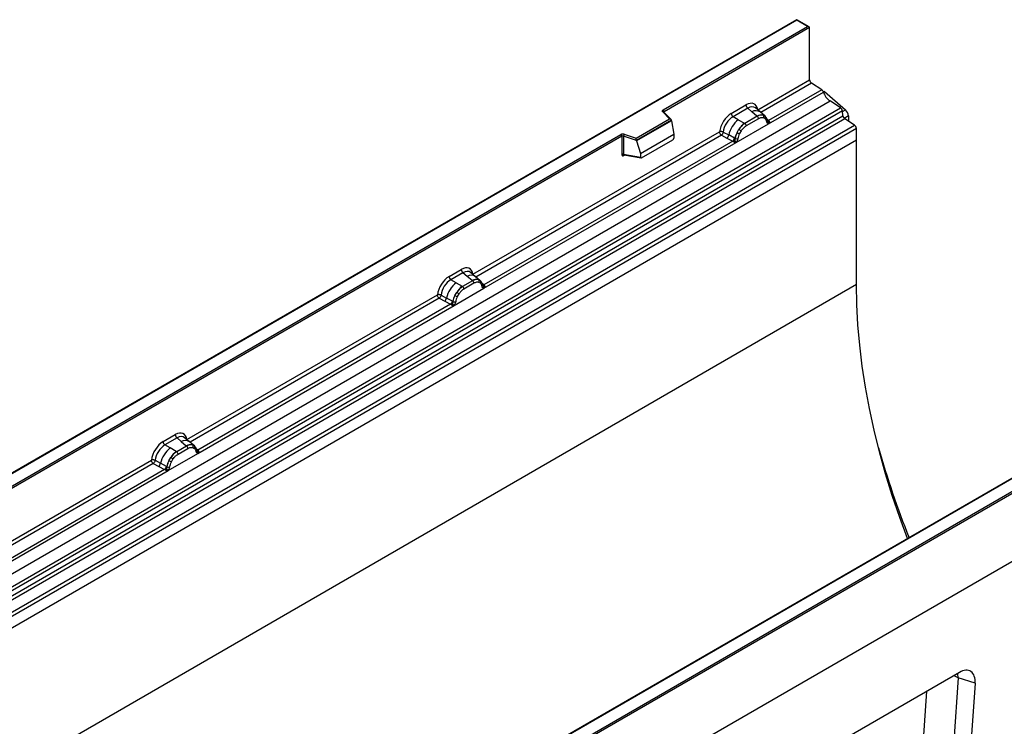
# Model space of a CAD drawing. Units: millimetres. Extents: x 0 to 420, y 0 to 297.
# Drawn here: x 145 to 180, y 80 to 105 of the extents above; entities that cross this region are included whole.
import ezdxf

# ---------------------------------------------------------------- set-up
doc = ezdxf.new("R2010")
doc.units = ezdxf.units.MM

msp = doc.modelspace()

# ---------------------------------------------------------------- linework, layer by layer
at = {"color": 7, "linetype": 'Continuous', "lineweight": 25}
for p, q in [((172.9554, 104.9092), (137.6208, 84.511)), ((172.9554, 104.8923), (137.6708, 84.5229)), ((168.2109, 101.7043), (173.3443, 104.6678)), ((173.415, 104.627), (168.2462, 101.6431)), ((173.3943, 104.6559), (172.9554, 104.9092)), ((172.9554, 104.9092), (172.9554, 104.8923)), ((173.3443, 104.6678), (172.9554, 104.8923)), ((173.415, 102.7768), (173.415, 104.627)), ((171.5687, 101.711), (173.415, 102.7768)), ((173.8446, 102.4217), (173.4814, 102.657)), ((171.9536, 101.2163), (173.9037, 102.342)), ((173.8446, 102.4217), (171.9575, 101.3324)), ((173.9454, 102.3603), (173.9054, 102.3372)), ((173.9454, 102.3603), (174.6877, 101.7117)), ((138.7851, 81.6131), (174.1404, 102.0233)), ((170.6299, 101.5835), (171.1515, 101.8846)), ((174.5156, 101.7802), (174.1404, 102.0233)), ((139.1603, 81.37), (174.5156, 101.7802)), ((174.5816, 101.6698), (139.2262, 81.2596)), ((139.2421, 81.09), (174.5974, 101.5002)), ((168.4402, 101.3895), (168.195, 101.6346)), ((168.4912, 101.3683), (168.2303, 101.6292)), ((168.2303, 101.6292), (168.2304, 101.6289)), ((171.2148, 101.7669), (170.6932, 101.4657)), ((170.8793, 101.3583), (170.6932, 101.4657)), ((171.5531, 101.48), (171.1107, 101.2246)), ((171.3655, 101.639), (171.2148, 101.7669)), ((171.5422, 101.4892), (171.3655, 101.639)), ((171.652, 101.6355), (171.4855, 101.7768)), ((171.5531, 101.48), (171.5422, 101.4892)), ((171.8309, 101.4839), (171.6534, 101.6344)), ((171.8327, 101.4822), (171.7683, 101.5187)), ((171.8458, 101.4649), (171.8236, 101.49)), ((174.5974, 101.5002), (174.5816, 101.6698)), ((174.7939, 101.4922), (174.7939, 101.3053)), ((174.6633, 101.3899), (139.308, 80.9797)), ((139.655, 80.7548), (175.0104, 101.165)), ((167.2499, 100.7023), (168.4402, 101.3895)), ((168.5026, 101.3439), (167.2581, 100.6254)), ((168.5026, 101.3249), (167.2581, 100.6065)), ((168.5026, 101.3249), (168.5026, 101.3439)), ((168.5026, 101.3249), (168.5905, 100.8457)), ((170.8051, 100.5532), (171.9536, 101.2163)), ((170.8793, 101.3583), (171.0972, 101.2324)), ((171.0972, 101.2324), (171.1107, 101.2246)), ((171.6005, 101.3917), (171.1582, 101.1363)), ((171.8366, 101.395), (171.7819, 101.426)), ((171.9165, 101.3177), (171.9155, 101.3205)), ((171.9536, 101.2163), (171.9516, 101.2165)), ((171.9575, 101.3324), (171.9612, 101.3285)), ((171.9612, 101.3285), (171.9766, 101.3107)), ((171.9766, 101.3107), (171.9902, 101.2923)), ((175.0104, 101.165), (174.6633, 101.3899)), ((175.0768, 101.0452), (139.7214, 80.635)), ((144.6996, 88.1315), (166.7045, 100.8347)), ((166.7398, 100.7735), (144.7349, 88.0703)), ((161.45, 95.8696), (170.2126, 100.9281)), ((166.7398, 100.7735), (166.7398, 100.127)), ((166.8002, 100.7781), (166.8002, 100.1316)), ((167.2581, 100.6254), (166.8002, 100.7781)), ((166.8252, 100.8439), (167.2499, 100.7023)), ((167.4103, 100.1643), (168.5905, 100.8457)), ((168.5905, 100.8457), (168.5905, 100.7076)), ((170.279, 100.8083), (170.4737, 100.7062)), ((170.3444, 100.9202), (170.5387, 100.8166)), ((170.7476, 100.7053), (170.5387, 100.8166)), ((170.8353, 100.9065), (170.8998, 101.0173)), ((170.9769, 100.9612), (170.9221, 100.867)), ((175.0768, 100.6321), (175.0768, 101.0452)), ((175.0768, 100.6321), (104.3661, 59.8117)), ((175.0768, 100.6321), (139.7214, 80.2219)), ((161.8349, 95.3749), (170.8051, 100.5532)), ((170.6829, 100.5965), (161.8388, 95.491)), ((167.2581, 100.6065), (167.2581, 100.6254)), ((167.2581, 100.6065), (167.4103, 100.1643)), ((167.4452, 100.0068), (168.5555, 100.6478)), ((170.4737, 100.7062), (170.6829, 100.5965)), ((170.6887, 100.5939), (170.6829, 100.5965)), ((170.7097, 100.5794), (170.6887, 100.5939)), ((170.7252, 100.562), (170.7097, 100.5794)), ((170.7476, 100.7053), (170.7581, 100.6993)), ((170.7663, 100.6942), (170.7581, 100.6993)), ((170.8071, 100.5558), (170.8051, 100.5532)), ((175.0768, 95.5024), (175.0768, 100.6321)), ((166.8002, 100.1316), (167.4103, 100.0262)), ((166.815, 100.1082), (166.8144, 100.1079)), ((166.8147, 100.1077), (167.4257, 100.0021)), ((167.4103, 100.1643), (167.4103, 100.0262)), ((160.6031, 95.7952), (161.0328, 96.0432)), ((161.0961, 95.9255), (160.6664, 95.6774)), ((161.2468, 95.7976), (161.0961, 95.9255)), ((161.5333, 95.7941), (161.3668, 95.9354)), ((160.8525, 95.57), (160.6664, 95.6774)), ((160.8525, 95.57), (161.0704, 95.444)), ((161.4344, 95.6386), (161.0839, 95.4363)), ((161.4818, 95.5503), (161.1314, 95.3479)), ((161.4235, 95.6478), (161.2468, 95.7976)), ((161.4344, 95.6386), (161.4235, 95.6478)), ((161.7122, 95.6425), (161.5347, 95.793)), ((161.6496, 95.6773), (161.714, 95.6408)), ((161.7179, 95.5536), (161.6632, 95.5846)), ((161.7272, 95.6235), (161.7049, 95.6486)), ((175.0768, 95.5024), (104.3661, 54.682)), ((160.7783, 94.7649), (161.8349, 95.3749)), ((160.8086, 95.1181), (160.873, 95.229)), ((160.9501, 95.1729), (160.8953, 95.0787)), ((161.0704, 95.444), (161.0839, 95.4363)), ((161.7978, 95.4763), (161.7968, 95.4791)), ((161.8349, 95.3749), (161.8329, 95.3751)), ((161.8388, 95.491), (161.8425, 95.4871)), ((161.8425, 95.4871), (161.8579, 95.4693)), ((161.8579, 95.4693), (161.8715, 95.4509)), ((151.2889, 90.0037), (160.1858, 95.1398)), ((160.2522, 95.02), (160.4469, 94.9179)), ((160.3176, 95.1319), (160.5119, 95.0283)), ((160.4469, 94.9179), (160.6561, 94.8082)), ((160.7209, 94.9169), (160.5119, 95.0283)), ((160.7209, 94.9169), (160.7314, 94.911)), ((160.7395, 94.9058), (160.7314, 94.911)), ((151.6738, 89.509), (160.7783, 94.7649)), ((160.6561, 94.8082), (151.6777, 89.6251)), ((160.6619, 94.8055), (160.6561, 94.8082)), ((160.683, 94.791), (160.6619, 94.8055)), ((160.6984, 94.7737), (160.683, 94.791)), ((160.7803, 94.7675), (160.7783, 94.7649)), ((155.9849, 73.9505), (191.2695, 94.3198)), ((191.3402, 94.279), (155.9849, 73.8688)), ((191.3402, 91.8703), (120.6295, 51.0499)), ((191.3402, 91.8703), (155.9849, 71.4601)), ((184.2157, 90.7137), (162.2108, 78.0106)), ((184.2407, 90.7113), (162.2358, 78.0081)), ((150.442, 89.9293), (150.8717, 90.1773)), ((150.935, 90.0596), (150.5053, 89.8115)), ((150.935, 90.0596), (151.0857, 89.9317)), ((151.0857, 89.9317), (151.2623, 89.7819)), ((151.3722, 89.9283), (151.2057, 90.0695)), ((151.5511, 89.7766), (151.3736, 89.9271)), ((150.6914, 89.7041), (150.5053, 89.8115)), ((150.9093, 89.5781), (150.6914, 89.7041)), ((150.9228, 89.5704), (150.9093, 89.5781)), ((151.2732, 89.7727), (150.9228, 89.5704)), ((150.9703, 89.4821), (151.3207, 89.6844)), ((151.2623, 89.7819), (151.2732, 89.7727)), ((151.4885, 89.8114), (151.5529, 89.775)), ((151.502, 89.7187), (151.5568, 89.6877)), ((151.566, 89.7576), (151.5438, 89.7827)), ((151.6366, 89.6104), (151.6357, 89.6133)), ((151.6777, 89.6251), (151.6814, 89.6212)), ((151.6814, 89.6212), (151.6968, 89.6034)), ((151.6968, 89.6034), (151.7103, 89.585)), ((141.2621, 84.2154), (150.0247, 89.2739)), ((150.1565, 89.266), (150.3508, 89.1624)), ((150.6172, 88.899), (151.6738, 89.509)), ((150.6474, 89.2522), (150.7119, 89.3631)), ((150.7342, 89.2128), (150.789, 89.307)), ((151.6718, 89.5092), (151.6738, 89.509)), ((141.647, 83.7206), (150.6172, 88.899)), ((150.495, 88.9423), (141.6509, 83.8367)), ((150.0911, 89.1541), (150.2858, 89.052)), ((150.2858, 89.052), (150.495, 88.9423)), ((150.5597, 89.051), (150.3508, 89.1624)), ((150.5008, 88.9396), (150.495, 88.9423)), ((150.5218, 88.9251), (150.5008, 88.9396)), ((150.5373, 88.9078), (150.5218, 88.9251)), ((150.5597, 89.051), (150.5702, 89.0451)), ((150.5784, 89.0399), (150.5702, 89.0451)), ((150.6172, 88.899), (150.6192, 88.9016)), ((178.7355, 81.7359), (170.4747, 76.967)), ((178.6956, 81.5465), (178.5376, 79.2966)), ((179.2941, 81.352), (178.6956, 81.5465)), ((179.2941, 81.352), (178.1652, 65.2738))]:
    msp.add_line(p, q, dxfattribs=at)
at = {"color": 8, "linetype": 'Continuous', "lineweight": 25}
for p, q in [((173.4814, 102.657), (171.6763, 101.6149)), ((168.2462, 101.6133), (168.2462, 101.6431)), ((171.8327, 101.4822), (171.8378, 101.4774)), ((171.8507, 101.4581), (171.8442, 101.4668)), ((174.5833, 101.6514), (174.6877, 101.7117)), ((174.7939, 101.4922), (174.644, 101.4056)), ((171.9575, 101.3324), (171.8967, 101.3812)), ((171.9166, 101.3179), (171.9437, 101.2999)), ((170.279, 100.8083), (161.5576, 95.7735)), ((166.8098, 100.0882), (166.8369, 100.1038)), ((161.7318, 95.6169), (161.7247, 95.6265)), ((161.8388, 95.491), (161.778, 95.5398)), ((161.7979, 95.4765), (161.825, 95.4585)), ((160.2522, 95.02), (151.3965, 89.9076)), ((151.6777, 89.6251), (151.6168, 89.6739)), ((151.6368, 89.6106), (151.6639, 89.5926)), ((150.0911, 89.1541), (141.3697, 84.1193)), ((177.4597, 79.3253), (177.5822, 81.0701))]:
    msp.add_line(p, q, dxfattribs=at)
at = {"color": 7, "linetype": 'Continuous', "lineweight": 25, "flags": 128}
for points in [[(168.195, 101.6346), (168.188, 101.6432), (168.1835, 101.6522), (168.1816, 101.6616), (168.1824, 101.671), (168.1859, 101.6803), (168.1919, 101.689), (168.2003, 101.6971), (168.2109, 101.7043)], [(161.7341, 95.619), (161.7258, 95.6289), (161.714, 95.6408)], [(176.8905, 86.485), (176.6157, 87.2341), (176.3527, 88.0127), (176.1133, 88.7902), (175.8979, 89.5651), (175.7069, 90.336), (175.5406, 91.1015), (175.3994, 91.8601), (175.2836, 92.6106), (175.1932, 93.3513), (175.1285, 94.0812), (175.0897, 94.7986), (175.0768, 95.5024)], [(151.573, 89.7531), (151.5647, 89.763), (151.5529, 89.775)], [(151.6344, 89.6205), (151.6351, 89.6174), (151.6357, 89.6132)]]:
    msp.add_lwpolyline(points, dxfattribs=at)
at = {"color": 8, "linetype": 'Continuous', "lineweight": 25, "flags": 128}
for points in [[(178.6956, 81.5465), (178.5739, 81.597), (178.5232, 81.6134)], [(178.6956, 81.5465), (178.6762, 81.686), (178.6729, 81.6998)]]:
    msp.add_lwpolyline(points, dxfattribs=at)
at = {"color": 7, "linetype": 'Continuous', "lineweight": 25}
for centre, radius, start, end in [((173.5698, 102.7843), 0.1549, 182.75234, 235.22641), ((173.7538, 102.2925), 0.1579, 18.27428, 54.90886), ((174.5035, 102.5401), 0.6316, 198.27428, 234.90886), ((171.3069, 101.8923), 0.1556, 182.82915, 233.70446), ((168.1695, 101.6396), 0.0768, 2.60548, 57.39452), ((170.7853, 101.5912), 0.1556, 182.82915, 233.70446), ((171.6945, 101.2028), 0.3244, 76.84826, 117.99634), ((171.484, 101.3859), 0.1167, 2.82915, 53.70446), ((171.713, 101.4632), 0.0783, 331.5798, 45.07174), ((171.7858, 101.4364), 0.0656, 320.81245, 44.31338), ((174.4252, 101.6513), 0.1575, 6.77916, 54.95325), ((174.7538, 101.5188), 0.1575, 186.77916, 234.95325), ((174.4809, 101.4761), 0.3135, 2.93518, 48.72132), ((171.4937, 100.5941), 0.9806, 128.8014, 166.88446), ((171.6073, 100.5659), 0.8392, 127.42814, 147.46255), ((171.0416, 101.1305), 0.1167, 2.82915, 53.70446), ((171.8741, 101.3161), 0.041, 299.46635, 51.73442), ((171.9327, 101.3891), 0.0898, 277.03443, 299.25259), ((171.8718, 101.251), 0.0869, 336.60646, 34.22448), ((174.922, 101.0378), 0.1549, 2.75234, 55.22641), ((166.7758, 100.6951), 0.1567, 71.63088, 117.06152), ((166.6631, 100.77), 0.0768, 2.60548, 57.39452), ((166.7755, 100.7037), 0.0784, 71.63088, 117.06152), ((166.9039, 100.7763), 0.1037, 139.36052, 179.04605), ((170.3552, 100.8503), 0.1866, 309.41358, 349.58554), ((171.6675, 100.4785), 0.9358, 152.78218, 166.35089), ((171.1172, 101.4116), 0.5785, 240.83431, 250.28509), ((170.6253, 100.5588), 0.5344, 48.86311, 59.09785), ((170.5644, 100.7408), 0.1867, 309.41271, 349.03627), ((170.5634, 100.752), 0.2017, 308.37384, 344.84849), ((170.5572, 100.8083), 0.2751, 303.68004, 313.56526), ((170.5763, 100.3544), 0.3064, 41.11452, 56.19149), ((170.8264, 100.8215), 0.1409, 244.74115, 285.69658), ((166.7755, 100.0572), 0.0784, 71.63088, 117.06152), ((161.1882, 96.0509), 0.1556, 182.82915, 233.70446), ((161.467, 94.8058), 0.9806, 128.8014, 166.88446), ((160.7586, 95.8028), 0.1556, 182.82915, 233.70446), ((161.5758, 95.3614), 0.3244, 76.84826, 117.99634), ((161.3653, 95.5445), 0.1167, 2.82915, 53.70446), ((161.5943, 95.6218), 0.0783, 331.5798, 45.07174), ((161.6671, 95.595), 0.0656, 320.81245, 44.31338), ((161.5805, 94.7776), 0.8392, 127.42814, 147.46255), ((160.5985, 94.7704), 0.5344, 48.86311, 59.09785), ((161.0148, 95.3422), 0.1167, 2.82915, 53.70446), ((161.7554, 95.4747), 0.041, 299.46635, 51.73442), ((161.814, 95.5477), 0.0898, 277.03443, 299.25259), ((161.7531, 95.4096), 0.0869, 336.60646, 34.22448), ((160.3284, 95.062), 0.1866, 309.41358, 349.58554), ((160.5376, 94.9524), 0.1867, 309.41271, 349.03627), ((160.5367, 94.9637), 0.2017, 308.37382, 344.84849), ((160.5304, 95.02), 0.2751, 303.68004, 313.56526), ((160.5495, 94.566), 0.3064, 41.11452, 56.19149), ((161.6407, 94.6901), 0.9358, 152.78218, 166.35089), ((160.7996, 95.0332), 0.1409, 244.74115, 285.69658), ((161.0905, 95.6233), 0.5785, 240.83431, 250.28509), ((150.5974, 89.937), 0.1556, 182.82915, 233.70446), ((151.0271, 90.185), 0.1556, 182.82915, 233.70446), ((151.3058, 88.9399), 0.9806, 128.8014, 166.88446), ((151.4194, 88.9117), 0.8392, 127.42814, 147.46255), ((150.8537, 89.4763), 0.1167, 2.82915, 53.70446), ((151.4146, 89.4955), 0.3244, 76.84826, 117.99634), ((151.2041, 89.6786), 0.1167, 2.82915, 53.70446), ((151.4331, 89.7559), 0.0783, 331.5798, 45.07175), ((151.506, 89.7291), 0.0656, 320.81244, 44.31339), ((151.6529, 89.6818), 0.0898, 277.03443, 299.25259), ((151.592, 89.5437), 0.0869, 336.60646, 34.22448), ((208.3091, 99.0016), 33.7529, 195.97715, 201.70498), ((151.4796, 88.8243), 0.9358, 152.78218, 166.35089), ((150.9294, 89.7574), 0.5785, 240.83431, 250.28509), ((150.4374, 88.9045), 0.5344, 48.86311, 59.09785), ((150.1673, 89.1961), 0.1866, 309.41358, 349.58554), ((150.3765, 89.0865), 0.1867, 309.41271, 349.03627), ((150.3755, 89.0978), 0.2017, 308.37382, 344.84849), ((150.3693, 89.1541), 0.2751, 303.68004, 313.56526), ((150.3884, 88.7001), 0.3064, 41.11442, 56.19151), ((150.6385, 89.1673), 0.1409, 244.74115, 285.69658)]:
    msp.add_arc(centre, radius, start, end, dxfattribs=at)
at = {"color": 8, "linetype": 'Continuous', "lineweight": 25}
for centre, radius, start, end in [((168.2083, 101.6038), 0.0336, 49.04219, 113.36798), ((168.2587, 101.6179), 0.0281, 116.35053, 160.56702), ((171.5059, 101.4181), 0.2618, 55.73191, 122.4513), ((171.9268, 101.3914), 0.0665, 259.46244, 297.43242), ((171.9308, 101.3843), 0.0635, 256.32422, 298.59259), ((166.8382, 100.09), 0.0285, 142.99852, 183.54878), ((161.3872, 95.5767), 0.2618, 55.73191, 122.4513), ((161.8081, 95.55), 0.0665, 259.46244, 297.43242), ((161.8121, 95.5429), 0.0635, 256.32422, 298.59259), ((151.2261, 89.7108), 0.2618, 55.73191, 122.4513), ((151.5867, 89.6135), 0.0489, 304.46056, 359.70644), ((151.6469, 89.6846), 0.067, 260.43881, 297.34677), ((151.651, 89.677), 0.0635, 256.33078, 298.59191)]:
    msp.add_arc(centre, radius, start, end, dxfattribs=at)
at = {"color": 7, "linetype": 'Continuous', "lineweight": 25}
for centre, major_axis, ratio, start_param, end_param in [((173.3443, 104.627), (0.0707, 0), 0.5773815, 0, 1.5707963), ((171.1468, 101.3893), (0.3033, 0.5253), 0.5711071, 5.6515079, 7.0630407), ((170.6345, 101.0936), (0.3, 0.5196), 0.583725, 0.7907783, 2.2023111), ((170.7052, 101.0527), (0.25, 0.433), 0.6102578, 0.7907755, 2.2023131), ((168.4402, 101.3486), (0.0623, -0.0082), 0.6469225, 0.0849616, 1.6557579), ((167.2499, 100.6615), (-0.0055, 0.0545), 0.1120238, 3.9774107, 5.5482071), ((168.5539, 100.6883), (0.0258, 0.0429), 0.6036948, 3.9706218, 5.4964595), ((167.4469, 100.0492), (0.0269, 0.045), 0.5518016, 2.3963389, 3.9221766), ((161.0281, 95.5479), (0.3033, 0.5253), 0.5711071, 5.6515079, 7.0630407), ((160.6078, 95.3052), (0.3, 0.5196), 0.583725, 0.7907783, 2.2023111), ((160.6785, 95.2644), (0.25, 0.433), 0.6102578, 0.7907755, 2.2023131), ((150.867, 89.682), (0.3033, 0.5253), 0.5711071, 5.6515079, 7.0630407), ((150.4466, 89.4393), (0.3, 0.5196), 0.583725, 0.7907783, 2.2023111), ((150.5173, 89.3985), (0.25, 0.433), 0.6102578, 0.7907755, 2.2023131), ((178.7277, 81.0718), (0.4028, 0.7044), 0.5694522, 5.4150992, 7.056896)]:
    msp.add_ellipse(centre, major_axis=major_axis, ratio=ratio, start_param=start_param, end_param=end_param, dxfattribs=at)
at = {"color": 8, "linetype": 'Continuous', "lineweight": 25}
for centre in [(171.2175, 101.3485), (161.0988, 95.5071), (150.9377, 89.6412)]:
    msp.add_ellipse(centre, major_axis=(0.2384, 0.4485), ratio=0.5681774, start_param=6.1597425, end_param=7.0431962, dxfattribs=at)
at = {"color": 7, "linetype": 'Continuous', "lineweight": 25}
for points, knots in [([(171.7683, 101.5187), (171.7356, 101.5238), (171.67, 101.5341), (171.5921, 101.498), (171.5531, 101.48)], [0, 0, 0, 0, 0.4996059, 1, 1, 1, 1]), ([(171.1107, 101.2246), (171.0728, 101.1982), (170.997, 101.1456), (170.9322, 101.06), (170.8998, 101.0173)], [0, 0, 0, 0, 0.5003941, 1, 1, 1, 1]), ([(171.1582, 101.1363), (171.1254, 101.1142), (171.06, 101.0701), (171.0045, 100.9975), (170.9769, 100.9612)], [0, 0, 0, 0, 0.5009852, 1, 1, 1, 1]), ([(171.7819, 101.426), (171.7542, 101.4302), (171.6988, 101.4388), (171.6333, 101.4074), (171.6005, 101.3917)], [0, 0, 0, 0, 0.49901725, 1, 1, 1, 1]), ([(171.8942, 101.2804), (171.8884, 101.3037), (171.8768, 101.3503), (171.85, 101.3801), (171.8366, 101.395)], [0, 0, 0, 0, 0.501529, 1, 1, 1, 1]), ([(171.9155, 101.3205), (171.9086, 101.3491), (171.8949, 101.4067), (171.8623, 101.4454), (171.8458, 101.4649)], [0, 0, 0, 0, 0.4968831, 1, 1, 1, 1]), ([(171.9516, 101.2165), (171.9445, 101.2183), (171.9302, 101.2217), (171.9135, 101.2356), (171.9006, 101.2547), (171.8964, 101.2718), (171.8942, 101.2804)], [0, 0, 0, 0, 0.2498795, 0.5008696, 0.750077, 1, 1, 1, 1]), ([(171.9902, 101.2923), (171.9886, 101.2915), (171.9855, 101.2898), (171.9774, 101.2894), (171.9695, 101.2911), (171.9612, 101.2935), (171.9534, 101.296), (171.9474, 101.2984), (171.9437, 101.2999)], [0, 0, 0, 0, 0.1096864, 0.2296011, 0.5005256, 0.589818, 0.7503202, 1, 1, 1, 1]), ([(171.9902, 101.2923), (171.9908, 101.2845), (171.9921, 101.2688), (171.9846, 101.2464), (171.9712, 101.228), (171.9596, 101.2203), (171.9536, 101.2163)], [0, 0, 0, 0, 0.2510847, 0.5012097, 0.7406195, 1, 1, 1, 1]), ([(170.3444, 100.9202), (170.3422, 100.9105), (170.3378, 100.8906), (170.3229, 100.8588), (170.3026, 100.8286), (170.287, 100.8152), (170.279, 100.8083)], [0, 0, 0, 0, 0.2331501, 0.4770322, 0.73244, 1, 1, 1, 1]), ([(170.8353, 100.9065), (170.8194, 100.8708), (170.7876, 100.7994), (170.7734, 100.7292), (170.7663, 100.6942)], [0, 0, 0, 0, 0.5003149, 1, 1, 1, 1]), ([(170.9221, 100.867), (170.9087, 100.8367), (170.8819, 100.7759), (170.8703, 100.716), (170.8645, 100.6859)], [0, 0, 0, 0, 0.4984709, 1, 1, 1, 1]), ([(170.7468, 100.6089), (170.744, 100.6002), (170.7399, 100.587), (170.7349, 100.573), (170.7305, 100.5657), (170.7272, 100.5634), (170.7252, 100.562)], [0, 0, 0, 0, 0.4995263, 0.7499547, 0.8512902, 1, 1, 1, 1]), ([(170.8051, 100.5532), (170.7988, 100.5502), (170.7867, 100.5442), (170.7667, 100.5433), (170.7464, 100.5497), (170.7323, 100.5579), (170.7252, 100.562)], [0, 0, 0, 0, 0.2593535, 0.4987894, 0.7489148, 1, 1, 1, 1]), ([(170.7663, 100.6942), (170.7647, 100.6798), (170.7614, 100.6512), (170.7517, 100.623), (170.7468, 100.6089)], [0, 0, 0, 0, 0.50018, 1, 1, 1, 1]), ([(170.8645, 100.6859), (170.8624, 100.6749), (170.8581, 100.6528), (170.8452, 100.6188), (170.8285, 100.5856), (170.8143, 100.5658), (170.8071, 100.5558)], [0, 0, 0, 0, 0.25005464, 0.5008566, 0.75025974, 1, 1, 1, 1]), ([(166.7398, 100.127), (166.7408, 100.1175), (166.7422, 100.1028), (166.7508, 100.0893), (166.7598, 100.0819), (166.7709, 100.0782), (166.7872, 100.0778), (166.8009, 100.0841), (166.8098, 100.0882)], [0, 0, 0, 0, 0.2393292, 0.3679055, 0.4968371, 0.6259341, 0.7563127, 1, 1, 1, 1]), ([(166.8147, 100.1077), (166.8145, 100.1077), (166.8121, 100.1079), (166.8083, 100.1096), (166.8037, 100.1129), (166.8008, 100.1179), (166.7993, 100.1242), (166.7999, 100.1291), (166.8002, 100.1316)], [0, 0, 0, 0, 0.01434585, 0.20171316, 0.3954733, 0.59130719, 0.79196354, 1, 1, 1, 1]), ([(161.6496, 95.6773), (161.6169, 95.6824), (161.5514, 95.6927), (161.4734, 95.6566), (161.4344, 95.6386)], [0, 0, 0, 0, 0.4996059, 1, 1, 1, 1]), ([(161.6632, 95.5846), (161.6355, 95.5888), (161.5801, 95.5974), (161.5146, 95.566), (161.4818, 95.5503)], [0, 0, 0, 0, 0.4990173, 1, 1, 1, 1]), ([(161.7755, 95.439), (161.7697, 95.4623), (161.7581, 95.5089), (161.7313, 95.5387), (161.7179, 95.5536)], [0, 0, 0, 0, 0.501529, 1, 1, 1, 1]), ([(161.7968, 95.4791), (161.79, 95.5077), (161.7762, 95.5653), (161.7436, 95.604), (161.7272, 95.6235)], [0, 0, 0, 0, 0.4968831, 1, 1, 1, 1]), ([(161.0839, 95.4363), (161.046, 95.4099), (160.9702, 95.3572), (160.9054, 95.2717), (160.873, 95.229)], [0, 0, 0, 0, 0.50039414, 1, 1, 1, 1]), ([(161.1314, 95.3479), (161.0986, 95.3258), (161.0332, 95.2817), (160.9778, 95.2091), (160.9501, 95.1729)], [0, 0, 0, 0, 0.5009852, 1, 1, 1, 1]), ([(161.8329, 95.3751), (161.8258, 95.3769), (161.8115, 95.3803), (161.7948, 95.3942), (161.7819, 95.4133), (161.7777, 95.4304), (161.7755, 95.439)], [0, 0, 0, 0, 0.2498795, 0.5008696, 0.750077, 1, 1, 1, 1]), ([(161.8715, 95.4509), (161.8699, 95.4501), (161.8668, 95.4484), (161.8587, 95.448), (161.8508, 95.4497), (161.8425, 95.4521), (161.8347, 95.4546), (161.8287, 95.457), (161.825, 95.4585)], [0, 0, 0, 0, 0.1096864, 0.2296011, 0.5005256, 0.589818, 0.7503202, 1, 1, 1, 1]), ([(161.8715, 95.4509), (161.8721, 95.4431), (161.8734, 95.4274), (161.8659, 95.405), (161.8525, 95.3866), (161.8409, 95.3789), (161.8349, 95.3749)], [0, 0, 0, 0, 0.2510847, 0.5012097, 0.7406195, 1, 1, 1, 1]), ([(160.3176, 95.1319), (160.3154, 95.1222), (160.311, 95.1023), (160.2961, 95.0704), (160.2758, 95.0402), (160.2602, 95.0268), (160.2522, 95.02)], [0, 0, 0, 0, 0.2331501, 0.4770322, 0.73244, 1, 1, 1, 1]), ([(160.72, 94.8206), (160.7172, 94.8118), (160.7131, 94.7986), (160.7081, 94.7846), (160.7037, 94.7773), (160.7004, 94.7751), (160.6984, 94.7737)], [0, 0, 0, 0, 0.4995263, 0.7499547, 0.8512902, 1, 1, 1, 1]), ([(160.7395, 94.9058), (160.7379, 94.8915), (160.7347, 94.8629), (160.7249, 94.8347), (160.72, 94.8206)], [0, 0, 0, 0, 0.50018, 1, 1, 1, 1]), ([(160.8086, 95.1181), (160.7926, 95.0824), (160.7609, 95.011), (160.7466, 94.9409), (160.7395, 94.9058)], [0, 0, 0, 0, 0.5003149, 1, 1, 1, 1]), ([(160.8377, 94.8976), (160.8356, 94.8866), (160.8314, 94.8645), (160.8184, 94.8305), (160.8017, 94.7973), (160.7875, 94.7774), (160.7803, 94.7675)], [0, 0, 0, 0, 0.2500546, 0.5008566, 0.7502597, 1, 1, 1, 1]), ([(160.8953, 95.0787), (160.882, 95.0484), (160.8551, 94.9876), (160.8435, 94.9277), (160.8377, 94.8976)], [0, 0, 0, 0, 0.4984709, 1, 1, 1, 1]), ([(160.7783, 94.7649), (160.772, 94.7618), (160.7599, 94.7559), (160.7399, 94.755), (160.7196, 94.7614), (160.7055, 94.7696), (160.6984, 94.7737)], [0, 0, 0, 0, 0.2593535, 0.4987894, 0.7489148, 1, 1, 1, 1]), ([(150.9228, 89.5704), (150.8849, 89.544), (150.8091, 89.4913), (150.7443, 89.4058), (150.7119, 89.3631)], [0, 0, 0, 0, 0.500391, 1, 1, 1, 1]), ([(151.4885, 89.8114), (151.4557, 89.8165), (151.3902, 89.8268), (151.3123, 89.7907), (151.2732, 89.7727)], [0, 0, 0, 0, 0.499609, 1, 1, 1, 1]), ([(151.3207, 89.6844), (151.3535, 89.7001), (151.4189, 89.7316), (151.4744, 89.723), (151.502, 89.7187)], [0, 0, 0, 0, 0.50098158, 1, 1, 1, 1]), ([(151.5568, 89.6877), (151.5702, 89.6728), (151.597, 89.643), (151.6086, 89.5965), (151.6144, 89.5731)], [0, 0, 0, 0, 0.4984711, 1, 1, 1, 1]), ([(151.6357, 89.6132), (151.6288, 89.6418), (151.6151, 89.6994), (151.5824, 89.7382), (151.566, 89.7576)], [0, 0, 0, 0, 0.4968832, 1, 1, 1, 1]), ([(151.6144, 89.5731), (151.6165, 89.5645), (151.6208, 89.5474), (151.6337, 89.5283), (151.6504, 89.5144), (151.6647, 89.5109), (151.6718, 89.5092)], [0, 0, 0, 0, 0.2500563, 0.5008594, 0.7502606, 1, 1, 1, 1]), ([(151.7103, 89.585), (151.7088, 89.5842), (151.7056, 89.5825), (151.6975, 89.5821), (151.6896, 89.5838), (151.6814, 89.5862), (151.6736, 89.5887), (151.6675, 89.5911), (151.6639, 89.5926)], [0, 0, 0, 0, 0.1096864, 0.2296011, 0.5005256, 0.589818, 0.7503202, 1, 1, 1, 1]), ([(151.7103, 89.585), (151.711, 89.5772), (151.7122, 89.5615), (151.7048, 89.5391), (151.6914, 89.5207), (151.6798, 89.513), (151.6738, 89.509)], [0, 0, 0, 0, 0.2510847, 0.5012097, 0.7406195, 1, 1, 1, 1]), ([(150.1565, 89.266), (150.1543, 89.2563), (150.1499, 89.2364), (150.135, 89.2045), (150.1147, 89.1743), (150.0991, 89.1609), (150.0911, 89.1541)], [0, 0, 0, 0, 0.2331501, 0.4770322, 0.73244, 1, 1, 1, 1]), ([(150.6474, 89.2522), (150.6315, 89.2165), (150.5997, 89.1451), (150.5855, 89.075), (150.5784, 89.0399)], [0, 0, 0, 0, 0.5003149, 1, 1, 1, 1]), ([(150.789, 89.307), (150.8166, 89.3432), (150.8721, 89.4158), (150.9375, 89.46), (150.9703, 89.4821)], [0, 0, 0, 0, 0.4990159, 1, 1, 1, 1]), ([(150.5589, 88.9547), (150.5561, 88.9459), (150.552, 88.9327), (150.547, 88.9188), (150.5426, 88.9115), (150.5393, 88.9092), (150.5373, 88.9078)], [0, 0, 0, 0, 0.4995263, 0.7499547, 0.8512902, 1, 1, 1, 1]), ([(150.6172, 88.899), (150.6109, 88.8959), (150.5988, 88.89), (150.5788, 88.8891), (150.5585, 88.8955), (150.5444, 88.9037), (150.5373, 88.9078)], [0, 0, 0, 0, 0.2593535, 0.4987894, 0.7489148, 1, 1, 1, 1]), ([(150.5784, 89.0399), (150.5768, 89.0257), (150.5736, 88.997), (150.5638, 88.9688), (150.5589, 88.9547)], [0, 0, 0, 0, 0.49881, 1, 1, 1, 1]), ([(150.6192, 88.9016), (150.6264, 88.9116), (150.6406, 88.9315), (150.6573, 88.9647), (150.6703, 88.9987), (150.6745, 89.0207), (150.6766, 89.0317)], [0, 0, 0, 0, 0.24988, 0.5008705, 0.7500773, 1, 1, 1, 1]), ([(150.6766, 89.0317), (150.6824, 89.0618), (150.694, 89.1217), (150.7208, 89.1825), (150.7342, 89.2128)], [0, 0, 0, 0, 0.501529, 1, 1, 1, 1])]:
    msp.add_open_spline(points, degree=3, knots=knots, dxfattribs=at)
for points in [[(170.3444, 100.9202), (170.3341, 100.9243), (170.3135, 100.9325), (170.2767, 100.9376), (170.2407, 100.9368), (170.222, 100.931), (170.2126, 100.9281)], [(170.279, 100.8083), (170.2702, 100.8151), (170.2525, 100.8288), (170.2307, 100.8605), (170.2156, 100.8956), (170.2136, 100.9173), (170.2126, 100.9281)], [(160.3176, 95.1319), (160.3073, 95.136), (160.2867, 95.1441), (160.25, 95.1492), (160.214, 95.1485), (160.1952, 95.1427), (160.1858, 95.1398)], [(160.2522, 95.02), (160.2434, 95.0268), (160.2258, 95.0405), (160.2039, 95.0722), (160.1888, 95.1072), (160.1868, 95.1289), (160.1858, 95.1398)], [(150.1565, 89.266), (150.1462, 89.2701), (150.1256, 89.2782), (150.0888, 89.2834), (150.0528, 89.2826), (150.0341, 89.2768), (150.0247, 89.2739)], [(150.0911, 89.1541), (150.0823, 89.1609), (150.0646, 89.1746), (150.0428, 89.2063), (150.0277, 89.2413), (150.0257, 89.263), (150.0247, 89.2739)]]:
    msp.add_open_spline(points, degree=3, dxfattribs=at)

doc.saveas('drawing.dxf')
